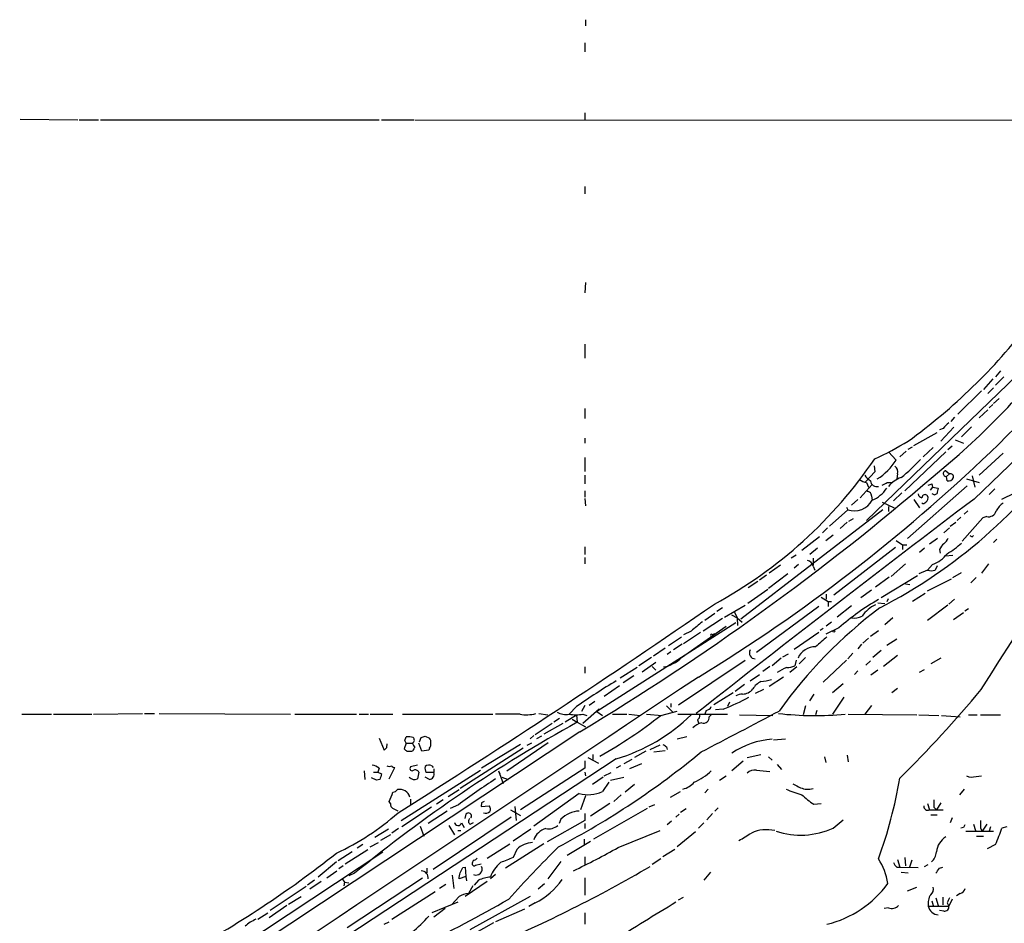
# Model space of a CAD drawing. Extents: x 11 to 1060, y 8 to 868.
# Drawn here: x 633 to 765, y 585 to 706 of the extents above; entities that cross this region are included whole.
import ezdxf

# ---------------------------------------------------------------- set-up
doc = ezdxf.new("R2010")
doc.units = 0
doc.header["$MEASUREMENT"] = 0
doc.layers.add('MAIN', color=5, linetype='CONTINUOUS')

msp = doc.modelspace()

# ---------------------------------------------------------------- linework, layer by layer
at = {"layer": 'MAIN'}
for p, q in [((708.9987, 706.2047), (708.9987, 705.358)), ((708.914, 703.072), (708.914, 701.8867)), ((708.914, 693.674), (708.914, 692.7427)), ((632.8833, 692.8273), (640.6727, 692.7427)), ((640.842, 692.7427), (643.4667, 692.7427)), ((643.7207, 692.7427), (681.228, 692.7427)), ((681.5667, 692.7427), (685.8847, 692.7427)), ((686.054, 692.7427), (782.828, 692.658)), ((708.914, 683.768), (708.914, 682.752)), ((708.9987, 670.814), (708.914, 669.4593)), ((774.5307, 665.5647), (746.8447, 638.81)), ((708.914, 662.5167), (708.914, 660.654)), ((761.3227, 641.6887), (780.034, 659.638)), ((764.8787, 658.9607), (764.2013, 658.114)), ((763.8627, 657.86), (762.5927, 656.4207)), ((765.302, 658.114), (764.2013, 657.0133)), ((762.3387, 656.2513), (759.1213, 653.1187)), ((763.9473, 656.6747), (763.1853, 655.9127)), ((764.7093, 655.2353), (763.9473, 654.558)), ((708.914, 653.8807), (708.914, 652.526)), ((763.1853, 653.7113), (762, 652.6107)), ((763.8627, 654.3887), (763.3547, 653.9653)), ((758.698, 652.6953), (758.19, 652.1027)), ((757.174, 651.1713), (756.666, 651.002)), ((758.6133, 651.3407), (756.8353, 649.478)), ((760.984, 651.4253), (759.6293, 650.0707)), ((708.914, 649.9013), (708.914, 649.224)), ((753.1947, 648.8853), (756.3273, 650.6633)), ((758.7827, 649.6473), (759.8833, 649.224)), ((752.4327, 648.3773), (753.0253, 648.716)), ((755.8193, 648.6313), (754.4647, 647.3613)), ((758.3593, 648.8007), (757.7667, 648.2927)), ((708.914, 647.2767), (708.914, 645.414)), ((749.808, 648.0387), (750.824, 646.938)), ((752.1787, 648.1233), (751.332, 647.3613)), ((757.5127, 648.0387), (752.0093, 642.7893)), ((765.2173, 647.8693), (762, 644.906)), ((747.8607, 646.176), (747.9453, 645.3293)), ((757.5127, 645.4987), (758.0207, 645.0753)), ((708.914, 644.906), (708.914, 643.7207)), ((747.9453, 645.3293), (746.6753, 643.9747)), ((750.9933, 645.0753), (750.9087, 644.398)), ((758.0207, 645.0753), (757.5973, 644.7367)), ((757.682, 644.144), (757.5973, 644.7367)), ((760.3067, 644.398), (762, 643.89)), ((761.0687, 644.8213), (761.4073, 643.2973)), ((745.998, 641.858), (747.6067, 643.636)), ((746.8447, 643.89), (747.0987, 643.2973)), ((749.6387, 643.89), (750.316, 643.89)), ((760.3913, 643.4667), (752.348, 636.3547)), ((755.7347, 643.2973), (755.396, 642.874)), ((755.65, 643.7207), (755.7347, 643.2973)), ((755.7347, 643.2973), (756.4967, 643.128)), ((764.1167, 643.0433), (763.3547, 642.2813)), ((708.914, 642.7893), (708.914, 641.9427)), ((708.914, 641.7733), (708.9987, 640.7573)), ((745.6593, 641.604), (744.8127, 640.842)), ((747.522, 642.112), (747.6067, 641.5193)), ((751.586, 642.5353), (750.4853, 641.4347)), ((753.1947, 641.604), (753.9567, 640.5033)), ((765.048, 641.6887), (766.826, 642.5353)), ((749.046, 640.2493), (729.9113, 625.5173)), ((741.8493, 638.048), (744.3047, 640.2493)), ((744.1353, 640.588), (744.3047, 640.2493)), ((748.9613, 641.2653), (750.57, 640.5033)), ((749.808, 640.6727), (749.808, 639.9953)), ((744.474, 638.7253), (745.0667, 639.064)), ((759.5447, 639.2333), (759.0367, 638.81)), ((762.508, 639.1487), (759.714, 636.016)), ((760.476, 640.08), (759.968, 639.6567)), ((763.016, 639.318), (762.508, 639.1487)), ((741.5953, 637.794), (740.918, 637.1167)), ((744.22, 638.556), (743.2887, 637.7093)), ((757.2587, 637.1167), (758.0207, 637.794)), ((758.1053, 638.048), (758.8673, 638.556)), ((740.4947, 636.6087), (738.124, 634.746)), ((741.3413, 636.1007), (742.3573, 636.8627)), ((755.3113, 635.6773), (756.412, 636.4393)), ((761.0687, 636.6087), (761.238, 636.778)), ((764.3707, 636.27), (763.9473, 635.8467)), ((708.914, 635.254), (708.914, 634.238)), ((740.2407, 635.0847), (739.2247, 634.238)), ((750.7393, 635.1693), (742.442, 628.7347)), ((750.824, 636.1007), (751.6707, 635.508)), ((751.6707, 635.508), (751.6707, 634.9153)), ((751.6707, 635.508), (752.2633, 635.508)), ((754.634, 635.0847), (753.9567, 634.492)), ((756.666, 634.9153), (756.7507, 634.4073)), ((708.914, 633.8147), (708.914, 632.968)), ((737.362, 634.1533), (736.6847, 633.73)), ((739.648, 633.73), (739.648, 632.7987)), ((758.444, 634.0687), (757.428, 633.984)), ((735.2453, 632.7987), (733.7213, 631.698)), ((737.7007, 632.8833), (737.108, 632.3753)), ((739.648, 632.6293), (739.902, 632.1213)), ((752.094, 632.968), (750.1467, 631.2747)), ((755.7347, 632.8833), (755.0573, 632.1213)), ((756.3273, 632.714), (756.0733, 632.1213)), ((763.27, 632.968), (762.3387, 631.698)), ((733.3827, 631.444), (732.4513, 630.7667)), ((736.2613, 631.6133), (733.6367, 629.666)), ((749.8927, 631.19), (748.03, 629.8353)), ((753.7027, 631.3593), (748.792, 628.396)), ((755.0573, 632.1213), (753.872, 631.6133)), ((755.0573, 629.3273), (758.2747, 630.936)), ((758.444, 631.1053), (759.6293, 631.7827)), ((761.5767, 631.1053), (760.8993, 630.428)), ((732.1973, 630.5973), (730.9273, 629.7507)), ((752.094, 630.2587), (752.6867, 630.174)), ((733.552, 629.4967), (730.8427, 627.634)), ((740.7487, 628.4807), (741.68, 627.888)), ((741.426, 628.904), (741.426, 628.2267)), ((747.522, 629.412), (746.0827, 628.396)), ((749.6387, 627.888), (749.808, 628.3113)), ((754.7187, 628.9887), (753.0253, 627.888)), ((727.456, 627.0413), (726.694, 626.5333)), ((727.71, 625.7713), (730.504, 627.38)), ((740.41, 627.2107), (732.028, 621.03)), ((741.68, 627.888), (741.68, 627.2107)), ((741.68, 627.888), (742.1033, 627.888)), ((744.8127, 627.2953), (742.8653, 625.7713)), ((748.3687, 627.7187), (749.3, 627.634)), ((757.7667, 627.38), (755.0573, 625.348)), ((758.698, 628.2267), (757.936, 627.5493)), ((760.0527, 626.618), (760.5607, 626.9567)), ((726.44, 626.2793), (725.0853, 625.348)), ((728.6413, 626.11), (729.4033, 625.6867)), ((729.0647, 626.4487), (729.4033, 625.6867)), ((729.4033, 625.6867), (730.0807, 625.094)), ((729.4033, 625.6867), (729.488, 624.6707)), ((750.4007, 625.6867), (749.3, 624.7553)), ((759.8833, 626.364), (758.5287, 625.4327)), ((729.234, 625.0093), (710.5227, 613.0713)), ((721.9527, 620.3527), (727.964, 624.586)), ((727.456, 625.602), (724.8313, 623.9087)), ((743.1193, 624.332), (741.3413, 623.4853)), ((742.1033, 625.094), (741.426, 624.586)), ((720.1747, 621.9613), (721.9527, 623.1467)), ((723.2227, 623.9087), (722.2067, 623.4007)), ((724.4927, 623.7393), (722.2067, 622.2153)), ((726.1013, 623.4007), (726.3553, 623.57)), ((740.41, 623.7393), (737.108, 621.4533)), ((741.0027, 624.2473), (740.5793, 623.9933)), ((747.0987, 622.9773), (746.3367, 622.3)), ((747.3527, 623.2313), (748.4533, 623.9933)), ((722.0373, 622.1307), (720.852, 621.3687)), ((746.1673, 622.1307), (745.6593, 621.538)), ((750.9087, 622.808), (749.554, 621.9613)), ((717.8887, 620.3527), (716.1953, 619.252)), ((719.7513, 621.6227), (718.1427, 620.522)), ((720.5133, 621.1147), (720.0053, 620.776)), ((735.584, 620.4373), (736.346, 620.8607)), ((738.632, 620.3527), (737.7853, 619.506)), ((744.982, 620.9453), (744.3047, 620.1833)), ((748.792, 621.284), (747.6913, 620.3527)), ((750.9933, 620.6067), (749.1307, 619.1673)), ((708.914, 619.0827), (708.914, 618.236)), ((715.9413, 618.998), (713.6553, 617.5587)), ((718.4813, 619.6753), (716.6187, 618.4053)), ((717.9733, 619.1673), (718.4813, 618.6593)), ((721.5293, 614.0027), (730.504, 620.014)), ((733.806, 619.1673), (732.8747, 618.49)), ((735.33, 620.268), (734.1447, 619.252)), ((737.4467, 619.0827), (736.5153, 618.3207)), ((737.362, 620.014), (737.1927, 619.252)), ((744.1353, 620.014), (741.0027, 617.0507)), ((746.76, 619.3367), (747.3527, 619.9293)), ((756.8353, 620.268), (755.4807, 619.506)), ((715.518, 617.8973), (714.0787, 616.966)), ((731.1813, 617.22), (732.4513, 618.0667)), ((735.6687, 617.728), (733.7213, 616.458)), ((745.6593, 618.5747), (745.236, 618.0667)), ((748.3687, 618.6593), (747.4373, 617.982)), ((753.9567, 618.4053), (754.634, 618.744)), ((713.5707, 616.5427), (711.5387, 615.1033)), ((730.4193, 616.712), (729.1493, 615.7807)), ((743.712, 616.7967), (742.2727, 615.6113)), ((728.8953, 615.6113), (726.2707, 614.0027)), ((732.9593, 616.0347), (731.8587, 615.5267)), ((739.7327, 615.442), (739.14, 614.5107)), ((743.7967, 615.0187), (742.2727, 612.7327)), ((750.9933, 616.204), (750.2313, 615.6113)), ((707.8133, 613.7487), (706.7973, 612.7327)), ((708.914, 613.918), (708.4907, 613.0713)), ((710.2687, 614.426), (709.5067, 613.918)), ((719.9207, 613.8333), (720.7673, 612.9867)), ((720.5133, 614.172), (720.5133, 613.664)), ((728.3873, 614.3413), (728.1333, 613.7487)), ((738.632, 613.8333), (738.2933, 612.648)), ((747.522, 613.918), (746.5907, 612.7327)), ((633.1373, 612.7327), (637.1167, 612.7327)), ((637.3707, 612.7327), (642.5353, 612.7327)), ((642.7893, 612.7327), (649.3933, 612.8173)), ((649.6473, 612.8173), (651.002, 612.8173)), ((651.5947, 612.8173), (669.29, 612.7327)), ((669.8827, 612.7327), (678.18, 612.7327)), ((678.5187, 612.7327), (679.7887, 612.7327)), ((680.0427, 612.7327), (683.0907, 612.7327)), ((684.3607, 612.7327), (696.5527, 612.7327)), ((700.1933, 612.7327), (696.8913, 612.7327)), ((702.7333, 612.8173), (703.9187, 612.648)), ((706.2893, 611.7167), (707.8133, 612.648)), ((707.8133, 612.648), (707.898, 611.632)), ((710.8613, 613.41), (708.66, 611.4627)), ((708.66, 612.7327), (709.168, 612.5633)), ((710.5227, 613.0713), (711.2847, 612.5633)), ((712.6393, 612.7327), (714.5867, 612.7327)), ((714.8407, 612.7327), (716.3647, 612.5633)), ((717.2113, 612.7327), (719.328, 612.5633)), ((719.1587, 612.5633), (721.36, 613.156)), ((721.4447, 612.7327), (728.1333, 612.7327)), ((725.2547, 613.2407), (725.0853, 612.7327)), ((725.678, 612.394), (725.932, 612.648)), ((727.5407, 613.41), (726.5247, 613.3253)), ((729.742, 612.648), (734.2293, 612.5633)), ((740.156, 613.2407), (739.9867, 612.648)), ((744.3893, 612.7327), (753.618, 612.648)), ((753.872, 612.648), (756.5813, 612.5633)), ((756.92, 612.5633), (759.46, 612.394)), ((760.5607, 612.648), (761.746, 612.648)), ((762.1693, 612.648), (764.8787, 612.648)), ((704.5113, 611.4627), (702.2253, 609.9387)), ((705.9507, 611.4627), (703.4107, 610.0233)), ((705.5273, 612.14), (704.7653, 611.632)), ((707.2207, 612.0553), (707.898, 611.632)), ((707.898, 611.632), (708.9987, 611.0393)), ((724.0693, 611.9707), (724.2387, 611.5473)), ((708.2367, 610.362), (628.65, 557.6147)), ((687.4087, 609.7693), (688.0013, 609.5153)), ((702.056, 609.854), (701.548, 609.4307)), ((703.072, 609.7693), (702.3947, 609.4307)), ((681.228, 609.5153), (681.9053, 607.9067)), ((682.244, 608.2453), (682.3287, 608.7533)), ((684.8687, 608.838), (684.6147, 608.076)), ((684.6993, 609.1767), (684.8687, 609.6847)), ((684.8687, 608.838), (685.7153, 608.838)), ((686.9853, 607.7373), (686.562, 608.838)), ((686.6467, 609.0073), (686.9007, 609.6)), ((700.278, 608.6687), (695.0287, 605.4513)), ((698.4153, 605.1127), (704.0033, 608.9227)), ((701.7173, 608.838), (701.1247, 608.4993)), ((717.7193, 607.9913), (719.074, 608.584)), ((722.63, 609.6847), (721.36, 609.346)), ((734.314, 609.2613), (735.9227, 609.4307)), ((685.6307, 607.7373), (685.8, 607.822)), ((687.9167, 607.9067), (686.9853, 607.7373)), ((688.0013, 608.1607), (687.9167, 607.9067)), ((700.6167, 608.1607), (692.15, 602.742)), ((710.0147, 607.314), (710.0147, 606.6367)), ((717.1267, 607.7373), (715.6027, 606.8907)), ((718.2273, 607.6527), (719.7513, 607.822)), ((719.9207, 608.33), (720.0053, 607.9913)), ((730.758, 606.8907), (732.6207, 607.314)), ((744.22, 607.2293), (744.3893, 606.298)), ((713.1473, 606.7213), (640.5033, 558.9693)), ((686.3927, 605.8747), (685.4613, 605.6207)), ((688.34, 605.79), (688.5093, 605.536)), ((708.914, 606.4673), (708.914, 605.4513)), ((709.3373, 606.8907), (710.7767, 606.1287)), ((713.74, 605.79), (713.1473, 605.4513)), ((715.264, 606.6367), (714.1633, 606.044)), ((716.534, 606.044), (714.9253, 605.3667)), ((730.25, 606.3827), (728.726, 605.1127)), ((733.6367, 606.9753), (734.1447, 606.552)), ((734.822, 605.9593), (735.4147, 605.282)), ((741.172, 606.9753), (741.3413, 606.2133)), ((679.196, 605.1127), (679.2807, 603.9273)), ((680.466, 604.9433), (681.0587, 604.9433)), ((681.228, 605.4513), (681.0587, 604.9433)), ((681.0587, 604.9433), (681.5667, 604.6893)), ((682.5827, 604.012), (683.3447, 605.536)), ((684.1913, 598.424), (694.8593, 605.1973)), ((686.562, 604.9433), (686.3927, 604.012)), ((688.594, 604.8587), (687.578, 604.8587)), ((688.594, 605.3667), (688.594, 604.8587)), ((697.3147, 605.1127), (697.484, 604.6893)), ((697.3147, 605.1127), (697.9073, 603.4193)), ((708.914, 605.4513), (700.278, 599.8633)), ((708.914, 604.9433), (708.9987, 604.4353)), ((711.5387, 604.4353), (712.47, 604.8587)), ((727.0327, 603.8427), (727.964, 604.4353)), ((732.028, 605.1973), (733.806, 605.028)), ((761.5767, 604.3507), (762.3387, 604.4353)), ((680.8893, 603.8427), (680.212, 604.1813)), ((681.3127, 603.9273), (680.8893, 603.8427)), ((688.0013, 603.9273), (687.4087, 604.266)), ((697.738, 604.266), (698.5847, 603.9273)), ((711.3693, 604.266), (709.93, 603.25)), ((712.1313, 603.5887), (711.2847, 602.3187)), ((712.3853, 603.8427), (714.1633, 604.266)), ((715.6027, 603.25), (714.3327, 602.234)), ((690.5413, 601.6413), (691.9807, 602.5727)), ((708.152, 602.0647), (702.056, 597.662)), ((713.8247, 601.8953), (712.8087, 600.964)), ((720.4287, 601.5567), (721.7833, 602.3187)), ((725.5087, 602.6573), (725.0853, 602.1493)), ((759.968, 602.6573), (759.3753, 601.8953)), ((682.752, 600.71), (682.5827, 600.964)), ((685.4613, 601.3027), (685.4613, 600.5407)), ((689.864, 601.218), (688.9327, 600.6253)), ((691.896, 600.5407), (690.7953, 600.0327)), ((695.0287, 600.7947), (694.944, 600.2867)), ((708.9987, 601.726), (708.3213, 599.8633)), ((712.3007, 600.71), (709.676, 599.0167)), ((718.312, 600.5407), (717.55, 600.202)), ((739.7327, 600.6253), (740.7487, 600.71)), ((755.0573, 600.71), (755.3113, 599.8633)), ((756.8353, 600.7947), (756.2427, 599.8633)), ((688.2553, 600.202), (684.276, 597.5773)), ((690.372, 599.694), (687.832, 598.0007)), ((692.912, 599.2707), (692.7427, 598.678)), ((694.944, 600.2867), (696.0447, 600.3713)), ((698.9233, 599.8633), (700.278, 599.1013)), ((699.516, 600.2867), (699.6853, 598.424)), ((708.914, 599.3553), (708.914, 598.424)), ((717.296, 600.0327), (710.0993, 595.884)), ((721.614, 599.2707), (721.1907, 598.8473)), ((721.7833, 599.5247), (722.5453, 600.0327)), ((726.1013, 599.3553), (725.3393, 598.5087)), ((726.8633, 600.1173), (726.44, 599.694)), ((755.3113, 599.8633), (757.174, 599.8633)), ((755.4807, 599.186), (756.3273, 599.186)), ((755.904, 600.202), (756.2427, 599.8633)), ((699.008, 598.8473), (688.5093, 591.82)), ((692.3193, 598.0853), (692.658, 597.4927)), ((693.5047, 597.916), (693.928, 598.17)), ((708.914, 598.424), (703.834, 595.5453)), ((705.6967, 598.5933), (705.4427, 598.0007)), ((708.914, 598.0007), (708.914, 597.3233)), ((720.598, 598.3393), (720.0053, 597.8313)), ((724.916, 598.0853), (724.2387, 597.408)), ((742.3573, 597.408), (743.712, 598.5087)), ((758.3593, 598.7627), (758.1053, 598.0853)), ((761.238, 597.916), (761.492, 597.0693)), ((763.016, 597.916), (762.4233, 596.9847)), ((682.498, 597.2387), (680.6353, 596.138)), ((682.752, 596.4767), (681.3973, 595.7147)), ((683.8527, 597.3233), (682.9213, 596.7307)), ((686.7313, 597.662), (687.2393, 596.3073)), ((690.626, 597.7467), (691.388, 596.4767)), ((691.8113, 597.0693), (692.2347, 597.0693)), ((701.6327, 597.2387), (699.262, 595.63)), ((713.4013, 594.7833), (719.074, 597.0693)), ((723.8153, 596.9), (721.36, 594.868)), ((759.8833, 597.4927), (759.5447, 597.408)), ((760.222, 596.9847), (763.9473, 596.9847)), ((762.1693, 597.408), (762.4233, 596.9847)), ((763.524, 597.5773), (763.3547, 596.9847)), ((765.7253, 597.5773), (765.048, 597.408)), ((679.0267, 595.2067), (678.2647, 594.6987)), ((680.0427, 594.868), (681.1433, 595.4607)), ((695.7907, 593.344), (698.8387, 595.2913)), ((703.4107, 595.2913), (698.246, 591.9893)), ((706.5433, 593.7673), (709.676, 595.63)), ((708.8293, 595.884), (708.8293, 595.122)), ((761.6613, 596.3073), (762.5927, 596.3073)), ((764.2013, 595.2067), (763.1007, 594.614)), ((661.0773, 580.5593), (681.736, 594.1907)), ((677.5873, 594.1907), (675.7247, 593.0053)), ((676.656, 592.582), (679.704, 594.5293)), ((699.77, 594.5293), (699.262, 593.4287)), ((721.0213, 594.5293), (719.4127, 593.5133)), ((675.4707, 592.836), (673.0153, 590.804)), ((694.182, 592.4127), (694.944, 592.582)), ((705.6967, 592.9207), (703.9187, 590.55)), ((708.914, 593.5133), (708.914, 592.4973)), ((719.1587, 593.2593), (717.9733, 592.4973)), ((750.9933, 593.1747), (751.332, 592.1587)), ((752.0093, 593.4287), (752.094, 592.328)), ((752.9407, 593.09), (752.602, 592.1587)), ((754.634, 592.2433), (755.142, 592.4973)), ((674.2007, 590.7193), (675.5553, 591.6507)), ((676.402, 592.328), (675.8093, 591.9047)), ((677.926, 591.312), (677.164, 590.9733)), ((687.6627, 591.9893), (687.6627, 591.3967)), ((692.4887, 592.074), (692.8273, 592.1587)), ((692.8273, 592.1587), (692.912, 590.8887)), ((725.8473, 591.4813), (724.916, 590.3807)), ((750.9087, 592.1587), (751.332, 592.1587)), ((751.332, 592.1587), (753.7873, 592.074)), ((751.5013, 591.4813), (752.4327, 591.3967)), ((756.666, 591.9893), (757.0893, 592.1587)), ((672.5073, 590.3807), (671.576, 589.7033)), ((673.4387, 590.2113), (671.9147, 589.1953)), ((676.2327, 590.55), (676.5713, 590.1267)), ((676.5713, 590.1267), (676.4867, 589.6187)), ((676.5713, 590.1267), (677.164, 590.042)), ((676.91, 584.0307), (687.07, 590.7193)), ((691.0493, 591.058), (691.3033, 589.28)), ((692.912, 590.8887), (691.9807, 590.55)), ((695.7907, 590.2113), (692.8273, 588.1793)), ((692.912, 590.8887), (692.9967, 590.296)), ((694.6053, 590.3807), (694.0127, 589.7033)), ((696.8913, 591.1427), (696.214, 590.55)), ((703.4953, 589.8727), (702.6487, 589.1953)), ((708.914, 590.7193), (708.914, 588.3487)), ((671.4067, 589.534), (666.5807, 586.3167)), ((682.9213, 585.1313), (688.7633, 588.8567)), ((690.2027, 589.788), (689.356, 589.28)), ((693.8433, 589.6187), (693.2507, 588.6027)), ((752.348, 588.9413), (753.618, 589.4493)), ((759.46, 588.6027), (758.952, 588.264)), ((669.036, 587.1633), (670.7293, 588.1793)), ((691.8113, 587.4173), (688.34, 585.978)), ((691.9807, 588.1793), (690.9647, 587.0787)), ((701.548, 588.1793), (693.42, 583.692)), ((702.2253, 587.3327), (701.3787, 586.8247)), ((721.5293, 587.756), (722.2067, 588.0947)), ((755.65, 587.5867), (755.8193, 586.994)), ((756.158, 588.01), (756.4967, 586.994)), ((757.0893, 588.0947), (757.0893, 587.0787)), ((757.682, 587.3327), (757.936, 586.9093)), ((758.3593, 587.8407), (757.936, 586.9093)), ((664.8873, 585.1313), (666.242, 585.978)), ((668.782, 586.994), (666.4113, 585.3007)), ((690.118, 586.5707), (688.594, 585.3853)), ((700.786, 586.486), (696.8913, 584.7927)), ((708.914, 585.978), (708.914, 584.454)), ((749.808, 586.6553), (749.2153, 586.5707)), ((755.142, 586.9093), (757.936, 586.9093)), ((757.2587, 586.232), (756.666, 586.3167)), ((681.9053, 584.454), (682.5827, 584.7927)), ((696.6373, 584.6233), (693.928, 583.0993))]:
    msp.add_line(p, q, dxfattribs=at)
msp.add_circle((742.442, 623.9087), 0.1197, dxfattribs=at)
for centre, radius, start, end in [((603.3724, 815.1117), 231.4498, 301.48088, 326.084361), ((705.6074, 714.078), 79.7858, 305.936472, 322.244754), ((689.7316, 726.1516), 104.8617, 309.067607, 322.34656), ((-11.1872, 1113.2322), 919.4654, 327.2655443, 329.9604034), ((759.2477, 649.8596), 2.4537, 122.315026, 147.684974), ((732.7983, 681.2109), 37.316, 293.94824, 301.746717), ((715.7594, 690.5918), 71.5448, 297.344435, 324.758488), ((697.0733, 681.5692), 61.4458, 298.460328, 325.885355), ((744.0492, 651.1728), 7.9895, 302.008728, 327.991272), ((728.0211, 672.297), 36.3353, 310.25635, 315.926167), ((750.189, 645.3717), 0.8571, 339.770189, 57.090465), ((757.5368, 645.1157), 0.3838, 93.600549, 279.069639), ((531.1684, 905.5859), 344.2533, 300.954332, 310.735986), ((747.3312, 646.1968), 2.3575, 233.027543, 258.09094), ((748.6644, 646.2177), 2.4537, 212.315026, 237.684974), ((752.6305, 641.1519), 3.5972, 108.294926, 141.687202), ((757.8725, 644.8214), 0.7037, 254.292832, 338.832127), ((758.1476, 644.6942), 0.4017, 341.583094, 108.416906), ((748.2616, 644.2809), 0.9192, 188.565596, 282.038592), ((745.7964, 645.6936), 4.5499, 293.445293, 325.675667), ((664.63, 813.0606), 189.3282, 296.45046, 296.679656), ((713.046, 770.636), 133.8753, 288.327124, 288.556307), ((925.7133, 600.4453), 174.5167, 165.843185, 166.0724), ((2411.6354, -1536.1123), 2732.4621, 127.1544329, 128.1455319), ((746.9434, 642.1261), 0.5788, 358.604026, 91.395974), ((754.3801, 642.4507), 0.5988, 188.131456, 261.857718), ((754.7186, 641.858), 0.4233, 36.867191, 180), ((754.4874, 641.8215), 0.6397, 299.594893, 27.009692), ((755.9887, 642.6834), 0.4109, 214.490571, 325.501532), ((745.1954, 642.861), 2.7594, 251.168456, 330.907481), ((754.5164, 641.4206), 0.3262, 227.33528, 331.573158), ((768.0533, 637.8369), 4.3845, 130.302505, 149.229875), ((763.2446, 640.3763), 1.0827, 257.810994, 344.117843), ((756.0297, 637.2445), 1.9916, 308.103582, 336.153182), ((803.2293, 721.3783), 94.6752, 243.327151, 243.556307), ((758.4851, 634.1119), 1.9886, 128.076638, 156.171495), ((751.3231, 644.9629), 12.3955, 300.863795, 312.074446), ((754.3095, 636.8483), 4.2134, 289.770728, 323.17117), ((738.759, 632.5023), 0.898, 8.130102, 81.869898), ((755.5653, 633.6042), 1.5675, 251.089977, 288.910024), ((-5.2094, 1689.5986), 1289.6262, 302.2927801, 304.5599906), ((786.7559, 576.2872), 63.4832, 126.918725, 144.495675), ((763.3572, 601.6377), 30.4073, 119.349922, 131.725347), ((750.4855, 622.8008), 5.2708, 117.766388, 143.436431), ((745.1093, 628.2107), 2.5414, 263.297802, 296.720321), ((1041.4639, 243.5686), 495.9194, 129.690968, 129.920166), ((725.9743, 623.3583), 0.1339, 18.462013, 251.578587), ((1079.4124, 241.4821), 509.7504, 131.519647, 131.748837), ((739.8843, 619.3453), 2.4488, 87.603439, 157.864471), ((718.7023, 623.6284), 4.6147, 279.920161, 314.77788), ((731.8588, 620.9696), 0.7863, 149.498619, 269.992713), ((737.4499, 614.9224), 4.2959, 108.426935, 127.714724), ((735.9435, 622.1534), 3.1589, 272.694476, 293.294332), ((12249.197, -16728.6015), 20825.9408, 123.60019371, 124.11237756), ((757.66, 542.9881), 86.5549, 120.948749, 125.162454), ((733.9492, 614.5918), 2.8695, 117.578595, 147.837997), ((732.4005, 622.5881), 5.4572, 272.312515, 287.703514), ((715.6138, 643.6958), 32.5497, 291.495097, 298.233623), ((730.0806, 613.9184), 1.526, 86.818087, 123.696316), ((730.1652, 617.1357), 1.6937, 270.003383, 323.121983), ((628.0379, 727.8629), 174.6983, 314.890515, 320.199103), ((725.1762, 614.0508), 0.8139, 275.534773, 338.212969), ((701.0802, 617.0657), 4.4228, 258.432197, 286.144339), ((706.3738, 615.2711), 2.5735, 242.580639, 279.471839), ((707.7287, 617.8109), 5.1629, 259.606812, 280.392096), ((676.4956, 667.3507), 69.4392, 299.743858, 307.907991), ((706.3336, 629.8321), 24.0943, 286.426968, 314.503955), ((723.7307, 612.5634), 0.6826, 299.738635, 7.11981), ((240.4391, 1544.0137), 1054.1166, 297.3408741, 297.9851744), ((724.8941, 612.3017), 0.7893, 252.898872, 6.71535), ((739.8968, 657.1324), 44.5858, 263.683309, 275.236488), ((803.2566, 438.7136), 197.4691, 118.875237, 129.396606), ((725.0387, 609.5123), 2.0696, 100.487343, 139.00263), ((644.8322, 736.6771), 133.8594, 288.316974, 288.54617), ((600.089, 566.6473), 94.6977, 26.457278, 26.686407), ((685.1223, 607.3109), 2.3873, 73.508337, 96.097947), ((685.5152, 609.246), 0.4543, 296.125234, 51.182635), ((686.9724, 609.1633), 1.2985, 194.508195, 224.98752), ((687.5778, 609.0496), 0.6295, 340.359033, 47.717127), ((687.5778, 608.6264), 0.6295, 312.282873, 19.640967), ((804.3339, 735.4877), 152.6259, 236.192738, 236.421942), ((734.8298, 598.5401), 10.8276, 93.627728, 124.313825), ((597.4372, 692.7385), 119.7134, 314.876914, 315.106131), ((769.4714, 692.5691), 119.7487, 224.876984, 225.106133), ((685.292, 777.0872), 169.3502, 269.885409, 270.114592), ((686.3502, 607.7797), 0.5518, 122.463229, 175.603684), ((653.7866, 693.2341), 111.0653, 297.667133, 309.596665), ((679.8095, 603.5672), 2.3584, 53.024664, 78.077809), ((682.5827, 606.3829), 0.6828, 240.262404, 299.730309), ((683.3868, 606.0861), 0.5517, 212.460041, 265.623597), ((687.9441, 604.9811), 0.9006, 63.921483, 126.475463), ((871.9395, 540.8084), 200.8048, 161.450469, 161.679652), ((685.673, 605.409), 0.2994, 135, 315), ((686.0964, 604.7317), 0.5115, 24.440246, 114.450444), ((688.5512, 605.4935), 1.1619, 169.497569, 213.115652), ((687.881, 604.6581), 0.7407, 279.347861, 15.713757), ((720.9134, 610.1641), 7.1206, 292.566758, 314.813377), ((731.8021, 603.7584), 1.4566, 81.077682, 135.792749), ((761.041, 605.8838), 1.624, 243.117808, 289.260576), ((685.9924, 604.7894), 0.8744, 216.770294, 297.244914), ((739.1846, 537.8209), 78.5493, 122.576849, 127.015053), ((721.5599, 605.2896), 2.6916, 282.053872, 320.807945), ((864.4466, 857.0805), 283.981, 243.320357, 243.54954), ((686.9558, 615.3957), 65.3603, 340.203351, 350.045117), ((365.3195, 728.6059), 341.9772, 338.084002, 338.313173), ((682.9921, 603.0942), 0.8658, 276.538962, 322.965996), ((683.9796, 601.1473), 1.4559, 16.332462, 101.742925), ((709.3768, 606.404), 4.5089, 254.237882, 295.033322), ((741.01, 613.2329), 11.6992, 244.683898, 255.718594), ((738.9155, 605.0671), 2.4377, 246.78783, 287.486523), ((744.3867, 608.1744), 8.8684, 225.074922, 238.346279), ((683.4293, 600.6254), 0.6826, 172.88019, 240.261365), ((737.518, 516.2394), 94.6305, 116.45046, 116.67967), ((1009.9038, 600.71), 254.0003, 179.885409, 180.114592), ((660.6229, 625.8187), 35.0932, 295.030229, 311.26424), ((598.7594, 430.5484), 189.3058, 63.316973, 63.54617), ((693.2506, 599.0167), 0.4234, 323.132809, 143.124688), ((695.5367, 600.371), 0.9651, 254.739674, 307.882794), ((695.5971, 599.9359), 0.6244, 328.463431, 44.208421), ((708.3839, 595.8879), 3.8132, 93.486636, 134.806628), ((755.0658, 600.3205), 0.519, 174.38278, 298.234203), ((691.8621, 598.2208), 0.4768, 186.11593, 343.491799), ((693.6942, 598.3228), 0.4487, 127.666685, 245.022443), ((844.6179, 555.312), 94.6529, 153.306795, 153.535978), ((1016.1691, 597.916), 254.0003, 179.885409, 180.114592), ((704.2137, 595.1327), 2.2583, 104.069471, 162.831985), ((704.0147, 599.261), 1.9691, 259.76126, 309.731431), ((476.504, 1019.5726), 493.7025, 300.848176, 301.077359), ((733.4248, 592.2016), 4.9814, 77.731806, 114.605398), ((737.967, 606.988), 10.5381, 251.6689, 294.620929), ((748.6761, 602.4417), 17.1283, 335.013702, 342.909445), ((702.1325, 592.0312), 3.4383, 94.099508, 133.401989), ((759.014, 593.8715), 2.7896, 122.559249, 173.429591), ((586.9491, 705.7086), 142.5136, 298.436563, 308.399791), ((844.4065, 455.8225), 196.6422, 135.000618, 137.827677), ((663.9202, 682.401), 100.6243, 295.59463, 299.455095), ((754.3169, 594.307), 1.9293, 310.320413, 356.544077), ((694.3299, 592.6033), 0.5809, 123.093742, 190.513027), ((693.9915, 592.5608), 0.2413, 195.257201, 322.137512), ((693.9704, 593.6402), 0.5518, 274.396316, 327.536771), ((700.3683, 589.3588), 4.3985, 129.530544, 160.81821), ((867.7738, 169.7438), 455.9661, 111.689154, 111.918325), ((740.2874, 588.2233), 9.5939, 10.412854, 31.66259), ((751.5862, 593.0903), 1.1519, 197.115163, 233.973724), ((686.8552, 590.6679), 0.9839, 353.117678, 87.34931), ((480.3615, 633.3041), 215.8949, 348.578099, 348.807251), ((522.9644, 676.4254), 189.3506, 333.316974, 333.546117), ((694.2667, 591.9047), 0.8338, 246.035418, 23.958303), ((627.2741, 746.4637), 178.7855, 292.739879, 300.390223), ((587.103, 718.6386), 211.6404, 323.014157, 323.243362), ((696.5735, 586.1692), 4.6487, 94.435288, 115.048538), ((697.8438, 596.1067), 9.8072, 296.536311, 324.88421), ((738.1523, 598.3452), 14.2914, 283.591291, 324.061377), ((693.9275, 584.4562), 4.2014, 99.270185, 117.604959), ((755.015, 589.1529), 0.8572, 302.909535, 20.229811), ((759.1636, 589.5764), 1.0178, 286.930557, 343.069443), ((631.9552, 701.19), 131.525, 294.571329, 300.479829), ((901.3283, 287.4171), 349.9281, 120.983059, 122.61424), ((757.2164, 587.2479), 2.1019, 145.668795, 189.270515), ((927.1662, 503.0014), 189.3057, 153.31696, 153.546156), ((750.2313, 587.8409), 1.2589, 250.351687, 317.720494), ((756.5644, 587.1682), 1.4458, 190.315835, 267.316101), ((757.3434, 586.8246), 0.5986, 261.865837, 8.134163), ((667.3084, 579.4191), 6.3076, 115.094324, 130.714994), ((676.8447, 594.8917), 14.4834, 294.806583, 319.859118)]:
    msp.add_arc(centre, radius, start, end, dxfattribs=at)

doc.saveas('drawing.dxf')
